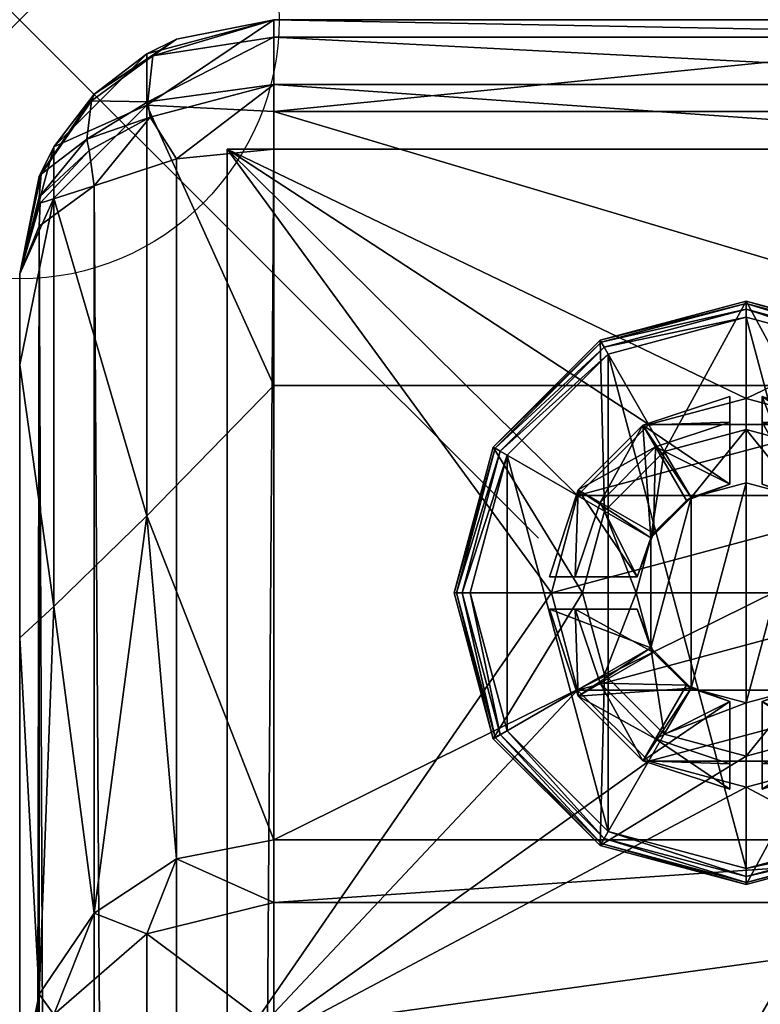
# Model space of a CAD drawing. Extents: x 0 to 60.2, y -27.4 to 0.
# Drawn here: x 0 to 1.4, y -1.9 to 0 of the extents above; entities that cross this region are included whole.
import ezdxf

# ---------------------------------------------------------------- set-up
doc = ezdxf.new("R2010")
doc.units = 0
doc.header["$LTSCALE"] = 2
doc.header["$MEASUREMENT"] = 0
doc.header["$PDMODE"] = 35
for name, color, linetype in [('AFUCH-3-ARFB', 5, 'Continuous'), ('AFUCH-3-GDRB', 6, 'Continuous'), ('AFUCH-3-LGWD', 15, 'Continuous'), ('AFUCH-P', 2, 'Continuous')]:
    doc.layers.add(name, color=color, linetype=linetype)

msp = doc.modelspace()

# ---------------------------------------------------------------- linework, layer by layer
at = {"layer": 'AFUCH-P'}
msp.add_point((0, 0), dxfattribs=at)

# ---------------------------------------------------------------- meshes
at = {"layer": 'AFUCH-3-ARFB'}
mesh = msp.add_polyface(dxfattribs=at)
corners = [(0.49, -1.5819, 20.5318), (0.3023, -1.6186, 20.5241), (0.49, -1.7029, 20.887), (0.245, -1.763, 20.8598), (0.0373, -0.3982, 4.242), (0.0394, -0.3539, 4.2446), (0.1435, -0.3203, 4.083), (0, -0.49, 4.4295), (0.0373, -0.3025, 4.3377), (0.0411, -0.2976, 4.3017), (0.0378, -0.3422, 4.2555), (0.1296, -0.2307, 4.1245), (0.1337, -0.2525, 4.1072), (2.26, 0, 4.1895), (2.26, -0.0335, 4.0645), (0.49, 0, 4.1895), (0.49, -0.0335, 4.0645), (2.26, -0.25, 3.9395), (0.49, -0.25, 3.9395), (0.49, -0.125, 3.973), (0.3025, -0.0373, 4.2078), (0.2566, -0.0697, 4.1492), (0.1435, -0.1435, 4.2598), (0.247, -0.1586, 4.0403), (0.3025, -0.2683, 3.9768), (0.2517, -0.188, 4.0206), (0.1381, -0.1566, 4.2077), (0.49, 0, 9.276), (0.1433, -1.7229, 20.5022), (0.245, -0.0656, 9.276), (0.0656, -0.245, 9.276), (0, -0.49, 9.276), (0.0656, -0.3439, 12.1075), (0.245, -0.165, 12.12), (0, -1.1921, 16.7699), (0.0656, -1.132, 17.7153), (0, -0.6659, 13.0394), (0, -2.0639, 20.4351), (0.0373, -1.8791, 20.4706), (0.245, -0.9566, 17.7526), (0.49, -0.7056, 16.8345), (0.49, -0.1768, 13.0717), (2.26, -0.7056, 16.8345)]
mesh.append_faces([[corners[k] for k in face] for face in [(0, 1, 2, 2), (2, 1, 3, 3), (4, 7, 5, 5), (10, 9, 11, 11), (10, 11, 12, 12), (10, 12, 5, 5), (10, 5, 7, 7), (20, 15, 21, 21), (20, 21, 22, 22), (19, 23, 16, 16), (18, 24, 19, 19), (19, 24, 25, 25), (19, 25, 23, 23), (15, 16, 21, 21), (12, 11, 25, 25), (12, 25, 6, 6), (22, 21, 26, 26), (22, 26, 9, 9), (22, 9, 8, 8), (21, 23, 26, 26), (16, 23, 21, 21), (6, 25, 24, 24), (9, 26, 11, 11), (25, 11, 23, 23), (23, 11, 26, 26), (1, 28, 3, 3), (15, 20, 27, 27), (27, 20, 29, 29), (8, 30, 22, 22), (7, 31, 8, 8), (30, 29, 22, 22), (22, 29, 20, 20), (34, 38, 35, 35), (1, 39, 28, 28), (1, 0, 39, 39), (0, 40, 39, 39), (39, 35, 28, 28), (41, 27, 33, 33), (27, 29, 33, 33), (28, 35, 38, 38), (36, 32, 31, 31)]])
mesh.append_faces([[corners[k] for k in face] for face in [(15, 14, 16, 16), (31, 30, 8, 8), (30, 31, 32, 32), (30, 33, 29, 29), (37, 38, 34, 34), (39, 32, 35, 35), (36, 35, 32, 32)]], dxfattribs={"vtx0": -1})
mesh.append_faces([[corners[k] for k in face] for face in [(4, 5, 6, 6), (10, 7, 9, 9), (13, 14, 15, 15), (15, 27, 13, 13), (34, 35, 36, 36), (39, 40, 33, 33), (40, 42, 41, 41)]], dxfattribs={"vtx1": -1})
mesh.append_faces([[corners[k] for k in face] for face in [(7, 8, 9, 9), (5, 12, 6, 6), (17, 18, 19, 19), (30, 32, 33, 33), (39, 33, 32, 32), (40, 41, 33, 33)]], dxfattribs={"vtx3": -1})
mesh = msp.add_polyface(dxfattribs=at)
corners = [(2.6065, -0.1435, 4.2598), (2.5269, -0.0896, 4.1598), (2.4475, -0.0373, 4.2078), (2.732, -0.3611, 4.343), (2.7337, -0.3909, 4.3128), (2.26, -0.0335, 4.0645), (2.4793, -0.1489, 4.0289), (2.26, -0.125, 3.973), (2.4706, -0.0593, 4.1391), (2.5362, -0.1746, 4.0588), (2.4475, -0.2683, 3.9768), (2.26, -0.25, 3.9395), (2.4747, -0.1796, 4.0091), (2.5314, -0.2023, 4.0395), (2.6065, -0.3203, 4.083), (2.26, 0, 4.1895), (2.7127, -0.3025, 4.3377), (2.75, -0.49, 4.4295), (2.7127, -0.3982, 4.242), (0.49, -0.125, 3.973), (0.49, -0.0335, 4.0645), (0.49, 0, 9.276), (2.26, 0, 9.276), (2.75, -0.49, 9.276), (2.6844, -0.245, 9.276), (2.505, -0.0656, 9.276), (0.49, -1.5819, 20.5318), (0.49, -1.7029, 20.887), (2.26, -1.5819, 20.5318), (2.26, -1.7029, 20.887), (0.49, -0.1768, 13.0717), (0.49, -0.7056, 16.8345), (2.26, -0.7056, 16.8345), (2.26, -0.1768, 13.0717), (2.505, -0.4624, 14.9501), (2.6844, -0.64, 14.9251), (2.4477, -1.6186, 20.5241), (2.6067, -1.7229, 20.5022), (2.7127, -1.8791, 20.4706), (2.75, -1.1921, 16.7699), (2.75, -0.6659, 13.0394), (2.505, -1.763, 20.8598)]
mesh.append_faces([[corners[k] for k in face] for face in [(0, 1, 2, 2), (1, 0, 3, 3), (1, 3, 4, 4), (5, 6, 7, 7), (6, 5, 8, 8), (6, 8, 9, 9), (10, 11, 12, 12), (10, 12, 13, 13), (10, 13, 14, 14), (6, 9, 13, 13), (6, 13, 12, 12), (6, 12, 7, 7), (5, 15, 8, 8), (1, 4, 9, 9), (1, 9, 8, 8), (1, 8, 2, 2), (0, 16, 3, 3), (17, 18, 4, 4), (16, 17, 3, 3), (11, 7, 12, 12), (17, 4, 3, 3), (13, 9, 4, 4), (13, 4, 14, 14), (15, 2, 8, 8), (18, 14, 4, 4), (17, 16, 23, 23), (2, 25, 0, 0), (15, 22, 2, 2), (22, 25, 2, 2), (25, 24, 0, 0), (0, 24, 16, 16), (22, 33, 25, 25), (25, 33, 34, 34), (28, 36, 32, 32), (36, 37, 32, 32), (38, 35, 37, 37), (38, 39, 35, 35), (40, 24, 35, 35), (40, 35, 39, 39), (37, 35, 34, 34), (37, 34, 32, 32), (32, 34, 33, 33), (36, 41, 37, 37), (28, 29, 36, 36), (36, 29, 41, 41)]])
mesh.append_faces([[corners[k] for k in face] for face in [(17, 9, 4, 4), (11, 19, 7, 7), (7, 20, 5, 5), (28, 27, 29, 29), (25, 35, 24, 24), (23, 24, 40, 40)]], dxfattribs={"vtx0": -1})
mesh.append_faces([[corners[k] for k in face] for face in [(4, 9, 17, 17), (19, 20, 7, 7), (26, 27, 28, 28), (21, 30, 22, 22), (31, 26, 32, 32), (33, 22, 30, 30)]], dxfattribs={"vtx1": -1})
mesh.append_faces([[corners[k] for k in face] for face in [(21, 22, 15, 15), (23, 16, 24, 24), (26, 28, 32, 32), (32, 33, 30, 30), (25, 34, 35, 35)]], dxfattribs={"vtx3": -1})
mesh = msp.add_polyface(dxfattribs=at)
corners = [(2.6844, -21.652, 23.7392), (2.75, -17.7132, 23.4767), (2.6844, -14.8321, 23.5444), (0, -17.7132, 23.4767), (0.0656, -18.2393, 23.7392), (0, -12.5471, 23.0569), (2.26, -0.25, 3.9395), (2.4475, -0.2683, 3.9768), (2.26, -25.8922, 3.9395), (2.6065, -25.8219, 4.083), (2.6065, -0.3203, 4.083), (2.7127, -25.744, 4.242), (2.7127, -0.3982, 4.242), (2.75, -25.6522, 4.4295), (2.75, -0.49, 4.4295), (2.4475, -25.8739, 3.9768), (0.49, -0.25, 3.9395), (0.49, -25.8922, 3.9395), (0, -0.49, 4.4295), (0.0373, -0.3982, 4.242), (0, -25.6522, 4.4295), (0.1435, -0.3203, 4.083), (0.1435, -25.8219, 4.083), (0.3025, -25.8739, 3.9768), (0.3025, -0.2683, 3.9768), (0.0373, -25.744, 4.242), (0, -22.8963, 23.4454), (0.245, -22.9173, 23.8692), (0.245, -18.2342, 23.9185), (0.0656, -4.7549, 21.8005), (0, -7.4371, 22.1891), (0.0656, -11.4416, 23.1554), (0.49, -7.3341, 22.6682), (0.245, -4.7093, 21.9739), (0.245, -11.4161, 23.3329), (0.49, -12.4862, 23.5431), (0.49, -22.9206, 23.9348), (0.49, -17.6948, 23.9664), (2.26, -12.4862, 23.5431), (2.26, -22.9206, 23.9348), (2.26, -17.6948, 23.9664), (2.26, -7.3341, 22.6682), (0, -25.6522, 8.2761), (0, -0.49, 9.276), (0, -25.4191, 13.2951), (0, -1.1921, 16.7699), (0, -0.6659, 13.0394), (2.505, -21.6572, 23.9185), (2.505, -14.8168, 23.7231), (2.75, -7.4371, 22.1891), (2.6844, -8.0789, 22.5734), (2.75, -12.5471, 23.0569), (2.505, -8.0433, 22.7492), (2.75, -0.6659, 13.0394), (2.75, -25.4191, 13.2951), (2.75, -0.49, 9.276), (2.75, -1.1921, 16.7699), (2.75, -24.7171, 18.2702), (2.75, -25.6522, 8.2761)]
mesh.append_faces([[corners[k] for k in face] for face in [(0, 1, 2, 2), (3, 4, 5, 5), (3, 26, 4, 4), (29, 30, 31, 31), (32, 33, 34, 34), (32, 34, 35, 35), (4, 31, 5, 5), (36, 37, 28, 28), (35, 34, 28, 28), (35, 28, 37, 37), (5, 31, 30, 30), (40, 47, 48, 48), (40, 48, 38, 38), (49, 50, 51, 51), (50, 2, 51, 51), (51, 2, 1, 1), (48, 52, 38, 38), (41, 38, 52, 52)]])
mesh.append_faces([[corners[k] for k in face] for face in [(4, 27, 28, 28), (37, 38, 35, 35), (35, 41, 32, 32)]], dxfattribs={"vtx0": -1})
mesh.append_faces([[corners[k] for k in face] for face in [(18, 42, 43, 43), (43, 44, 46, 46), (53, 54, 55, 55)]], dxfattribs={"vtx0": -1, "vtx1": -1})
mesh.append_faces([[corners[k] for k in face] for face in [(30, 45, 44, 44), (54, 56, 49, 49)]], dxfattribs={"vtx0": -1, "vtx1": -1, "vtx3": -1})
mesh.append_faces([[corners[k] for k in face] for face in [(9, 15, 7, 7), (54, 49, 51, 51)]], dxfattribs={"vtx0": -1, "vtx3": -1})
mesh.append_faces([[corners[k] for k in face] for face in [(6, 7, 8, 8), (9, 10, 11, 11), (13, 11, 14, 14), (15, 8, 7, 7), (16, 6, 17, 17), (18, 19, 20, 20), (21, 22, 19, 19), (22, 21, 23, 23), (17, 23, 16, 16), (25, 20, 19, 19), (4, 28, 31, 31), (40, 38, 37, 37), (38, 41, 35, 35), (20, 42, 18, 18), (50, 52, 2, 2), (48, 2, 52, 52), (13, 14, 58, 58)]], dxfattribs={"vtx1": -1})
mesh.append_faces([[corners[k] for k in face] for face in [(5, 30, 44, 44), (45, 46, 44, 44), (42, 44, 43, 43), (53, 56, 54, 54), (51, 1, 57, 57), (54, 58, 55, 55), (14, 55, 58, 58)]], dxfattribs={"vtx1": -1, "vtx3": -1})
mesh.append_faces([[corners[k] for k in face] for face in [(10, 12, 11, 11), (11, 12, 14, 14), (6, 8, 17, 17), (21, 24, 23, 23), (22, 25, 19, 19), (29, 31, 34, 34), (28, 34, 31, 31), (39, 40, 37, 37), (0, 2, 48, 48)]], dxfattribs={"vtx3": -1})
mesh = msp.add_polyface(dxfattribs=at)
corners = [(0.49, -1.7029, 20.887), (0.245, -1.763, 20.8598), (0.49, -1.9462, 21.1725), (2.6065, -0.3203, 4.083), (2.6065, -25.8219, 4.083), (2.4475, -0.2683, 3.9768), (0.3025, -25.8739, 3.9768), (0.3025, -0.2683, 3.9768), (0.49, -0.25, 3.9395), (0, -2.422, 20.88), (0.0656, -4.7549, 21.8005), (0.0656, -2.3498, 21.1142), (0, -7.4371, 22.1891), (0.49, -7.3341, 22.6682), (0.49, -2.2777, 21.3483), (0.245, -4.7093, 21.9739), (0.245, -2.297, 21.2856), (0.245, -11.4161, 23.3329), (0.245, -2.105, 21.2018), (0.0656, -2.1947, 21.0465), (0, -2.2455, 20.7843), (0.0373, -1.8791, 20.4706), (0.0656, -1.9183, 20.7702), (0.1433, -1.7229, 20.5022), (0, -2.0639, 20.4351), (0, -2.1197, 20.628), (2.26, -2.2777, 21.3483), (2.26, -7.3341, 22.6682), (2.26, -1.9462, 21.1725), (2.26, -1.7029, 20.887), (0, -1.1921, 16.7699), (2.75, -2.0639, 20.4351), (2.75, -1.1921, 16.7699), (2.7127, -1.8791, 20.4706), (2.75, -2.1197, 20.628), (2.6844, -1.9183, 20.7702), (2.75, -2.2455, 20.7843), (2.6844, -2.3498, 21.1142), (2.75, -2.422, 20.88), (2.6844, -2.1947, 21.0465), (2.505, -2.105, 21.2018), (2.505, -2.297, 21.2856), (2.505, -1.763, 20.8598), (2.6067, -1.7229, 20.5022), (2.75, -7.4371, 22.1891), (2.6844, -8.0789, 22.5734), (2.505, -8.0433, 22.7492)]
mesh.append_faces([[corners[k] for k in face] for face in [(0, 1, 2, 2), (9, 10, 11, 11), (9, 12, 10, 10), (13, 14, 15, 15), (14, 16, 15, 15), (16, 14, 18, 18), (9, 19, 20, 20), (9, 11, 19, 19), (21, 22, 23, 23), (21, 25, 22, 22), (19, 22, 20, 20), (2, 1, 18, 18), (2, 18, 14, 14), (25, 20, 22, 22), (22, 1, 23, 23), (34, 35, 36, 36), (34, 33, 35, 35), (37, 38, 39, 39), (26, 40, 28, 28), (26, 41, 40, 40), (40, 42, 28, 28), (36, 35, 39, 39), (36, 39, 38, 38), (33, 43, 35, 35), (43, 42, 35, 35), (29, 28, 42, 42), (38, 37, 44, 44), (44, 37, 45, 45), (26, 27, 41, 41), (41, 27, 46, 46)]])
mesh.append_faces([[corners[k] for k in face] for face in [(10, 17, 15, 15), (16, 19, 11, 11), (22, 18, 1, 1), (26, 13, 27, 27), (14, 28, 2, 2), (2, 29, 0, 0), (31, 33, 34, 34), (37, 40, 41, 41), (42, 39, 35, 35), (41, 45, 37, 37)]], dxfattribs={"vtx0": -1})
mesh.append_faces([[corners[k] for k in face] for face in [(9, 24, 12, 12), (34, 38, 31, 31), (31, 44, 32, 32)]], dxfattribs={"vtx0": -1, "vtx1": -1})
mesh.append_faces([[corners[k] for k in face] for face in [(3, 4, 5, 5), (10, 15, 11, 11), (16, 11, 15, 15), (19, 18, 22, 22), (14, 13, 26, 26), (28, 29, 2, 2), (20, 25, 9, 9), (40, 39, 42, 42)]], dxfattribs={"vtx1": -1})
mesh.append_faces([[corners[k] for k in face] for face in [(25, 24, 9, 9), (24, 30, 12, 12), (38, 44, 31, 31)]], dxfattribs={"vtx1": -1, "vtx3": -1})
mesh.append_faces([[corners[k] for k in face] for face in [(6, 7, 8, 8), (16, 18, 19, 19), (24, 25, 21, 21), (14, 26, 28, 28), (31, 32, 33, 33), (37, 39, 40, 40), (41, 46, 45, 45), (34, 36, 38, 38)]], dxfattribs={"vtx3": -1})
at = {"layer": 'AFUCH-3-GDRB'}
mesh = msp.add_polyface(dxfattribs=at)
corners = [(1.4, -0.5739, 0), (1.1265, -0.6317, 0.0042), (1.1343, -0.6451, 0), (0.9263, -0.8319, 0.0042), (0.9165, -0.8262, 0.0155), (1.1208, -0.6219, 0.0155), (1.4, -0.5584, 0.0042), (0.9129, -0.8242, 0.031), (1.1188, -0.6183, 0.031), (1.4, -0.5471, 0.0155), (0.9397, -0.8397, 0), (0.9129, -0.8242, 0.19), (1.1188, -0.6183, 0.19), (1.4, -0.5429, 0.031), (1.1272, -0.9479, 0.283), (1.2425, -0.8326, 0.19), (1.2425, -0.8326, 0.283), (1.1272, -0.9479, 0.19), (1.4, -0.5429, 0.19), (1.201, -0.7817, 0.6332), (1.2256, -0.8241, 0.6332), (1.0762, -0.9065, 0.6332), (1.3688, -0.7759, 0.6332), (1.0762, -0.9065, 0.5242), (1.1187, -0.931, 0.6332), (1.201, -0.7817, 0.5242), (1.1187, -0.931, 0.7655), (1.2256, -0.8241, 0.7655), (1.2256, -0.8241, 0.5242), (1.3688, -0.7759, 0.5242), (1.0762, -0.9065, 0.4153), (1.1187, -0.931, 0.5242), (1.201, -0.7817, 0.4153), (1.2256, -0.8241, 0.4153), (1.3688, -0.7759, 0.4153), (1.294, -0.9218, 0.283), (1.2164, -0.9994, 0.283), (1.201, -0.7817, 0.283), (1.0762, -0.9065, 0.283), (1.1187, -0.931, 0.4153)]
mesh.append_faces([[corners[k] for k in face] for face in [(0, 1, 2, 2), (3, 2, 1, 1), (6, 5, 1, 1), (7, 5, 8, 8), (9, 8, 5, 5), (2, 3, 10, 10), (5, 7, 4, 4), (11, 8, 12, 12), (13, 12, 8, 8), (14, 15, 16, 16)]], dxfattribs={"vtx0": -1})
mesh.append_faces([[corners[k] for k in face] for face in [(18, 15, 12, 12), (17, 12, 15, 15), (12, 17, 11, 11), (19, 20, 21, 21), (25, 28, 23, 23), (32, 33, 30, 30)]], dxfattribs={"vtx0": -1, "vtx1": -1})
mesh.append_faces([[corners[k] for k in face] for face in [(5, 4, 1, 1), (23, 24, 25, 25), (21, 26, 19, 19), (30, 31, 32, 32), (38, 39, 37, 37)]], dxfattribs={"vtx1": -1})
mesh.append_faces([[corners[k] for k in face] for face in [(22, 20, 19, 19), (29, 28, 25, 25), (34, 33, 32, 32), (35, 36, 37, 37)]], dxfattribs={"vtx1": -1, "vtx3": -1})
mesh.append_faces([[corners[k] for k in face] for face in [(4, 3, 1, 1), (11, 7, 8, 8), (14, 17, 15, 15), (24, 20, 25, 25), (26, 27, 19, 19), (31, 28, 32, 32), (39, 33, 37, 37)]], dxfattribs={"vtx3": -1})
mesh = msp.add_polyface(dxfattribs=at)
corners = [(1.4, -0.5739, 0), (1.4, -0.5584, 0.0042), (1.1265, -0.6317, 0.0042), (1.4, -0.5471, 0.0155), (1.1208, -0.6219, 0.0155), (1.4, -0.5429, 0.031), (1.1188, -0.6183, 0.031), (1.1188, -0.6183, 0.19), (1.4, -0.5429, 0.19), (1.4, -1.6369, 0), (1.1343, -0.6451, 0), (1.4, -0.7904, 0.19), (1.2425, -0.8326, 0.283), (1.2425, -0.8326, 0.19), (1.4, -0.7904, 0.283), (1.294, -0.9218, 0.283), (1.4, -0.8934, 0.283), (1.3688, -0.7267, 0.6332), (1.3688, -0.7759, 0.6332), (1.201, -0.7817, 0.6332), (1.3688, -0.7267, 0.5242), (1.201, -0.7817, 0.5242), (1.2256, -0.8241, 0.6332), (1.3688, -0.7759, 0.7655), (1.2256, -0.8241, 0.7655), (1.3688, -0.7759, 0.5242), (1.3688, -0.8957, 0.7655), (1.2851, -0.9273, 0.7655), (1.3688, -0.7267, 0.4153), (1.201, -0.7817, 0.4153), (1.2256, -0.8241, 0.5242), (1.3688, -0.7759, 0.4153), (1.3688, -0.7267, 0.283), (1.3688, -0.8957, 0.283), (1.201, -0.7817, 0.283), (1.2256, -0.8241, 0.4153)]
mesh.append_faces([[corners[k] for k in face] for face in [(20, 21, 18, 18), (21, 22, 18, 18), (17, 19, 23, 23), (19, 24, 23, 23), (28, 29, 25, 25), (29, 30, 25, 25), (32, 34, 31, 31), (34, 35, 31, 31)]])
mesh.append_faces([[corners[k] for k in face] for face in [(7, 5, 8, 8), (11, 12, 13, 13), (12, 11, 14, 14)]], dxfattribs={"vtx0": -1})
mesh.append_faces([[corners[k] for k in face] for face in [(14, 15, 12, 12)]], dxfattribs={"vtx0": -1, "vtx1": -1})
mesh.append_faces([[corners[k] for k in face] for face in [(18, 26, 25, 25), (31, 25, 33, 33)]], dxfattribs={"vtx0": -1, "vtx1": -1, "vtx3": -1})
mesh.append_faces([[corners[k] for k in face] for face in [(9, 0, 10, 10), (14, 16, 15, 15), (8, 11, 13, 13), (24, 27, 26, 26)]], dxfattribs={"vtx0": -1, "vtx3": -1})
mesh.append_faces([[corners[k] for k in face] for face in [(17, 18, 19, 19), (20, 25, 21, 21), (23, 24, 26, 26), (28, 31, 29, 29), (32, 33, 34, 34), (32, 31, 33, 33), (28, 25, 31, 31), (20, 18, 25, 25), (17, 23, 18, 18)]], dxfattribs={"vtx1": -1})
mesh.append_faces([[corners[k] for k in face] for face in [(33, 15, 34, 34), (23, 26, 18, 18), (26, 33, 25, 25)]], dxfattribs={"vtx1": -1, "vtx3": -1})
mesh.append_faces([[corners[k] for k in face] for face in [(0, 1, 2, 2), (1, 3, 4, 4), (3, 5, 6, 6)]], dxfattribs={"vtx3": -1})
mesh = msp.add_polyface(dxfattribs=at)
corners = [(1.4313, -0.7267, 0.283), (1.4313, -0.8957, 0.283), (1.4313, -0.7759, 0.4153), (1.4313, -0.7759, 0.5242), (1.4313, -0.7267, 0.4153), (1.4313, -0.7759, 0.7655), (1.4313, -0.7759, 0.6332), (1.4313, -0.8957, 0.7655), (1.4313, -0.7267, 0.6332), (1.4313, -0.7267, 0.5242), (1.5149, -0.9273, 0.7655), (1.5744, -0.8241, 0.7655), (1.6097, -1.0742, 0.7655), (1.6813, -0.931, 0.7655), (1.5781, -0.9905, 0.7655), (1.599, -0.7817, 0.6332), (1.599, -0.7817, 0.5242), (1.5744, -0.8241, 0.6332), (1.599, -0.7817, 0.283), (1.5744, -0.8241, 0.4153), (1.5744, -0.8241, 0.5242), (1.599, -0.7817, 0.4153), (1.6097, -1.0742, 0.283), (1.4, -0.5584, 0.0042), (1.6658, -0.6451, 0), (1.6735, -0.6317, 0.0042), (1.4, -0.5471, 0.0155), (1.6792, -0.6219, 0.0155), (1.4, -0.5429, 0.031), (1.6813, -0.6183, 0.031), (1.4, -0.5739, 0), (1.4, -0.5429, 0.19), (1.6813, -0.6183, 0.19), (1.6658, -1.5657, 0), (1.4, -0.7904, 0.283), (1.5575, -0.8326, 0.19), (1.5575, -0.8326, 0.283), (1.6728, -0.9479, 0.19), (1.4, -0.7904, 0.19), (1.5836, -0.9994, 0.283), (1.506, -0.9218, 0.19), (1.506, -0.9218, 0.283), (1.4, -0.8934, 0.19), (1.5836, -0.9994, 0.19), (1.612, -1.1054, 0.283), (1.612, -1.1054, 0.19), (1.4, -0.8934, 0.283), (1.4, -1.3174, 0.19), (1.506, -1.289, 0.19), (1.6728, -0.9479, 0.283), (1.7238, -0.9065, 0.283)]
mesh.append_faces([[corners[k] for k in face] for face in [(8, 5, 15, 15), (5, 11, 15, 15), (9, 6, 16, 16), (6, 17, 16, 16), (0, 2, 18, 18), (2, 19, 18, 18), (4, 3, 21, 21), (3, 20, 21, 21), (12, 14, 22, 22), (10, 7, 41, 41), (7, 1, 41, 41), (39, 22, 14, 14)]])
mesh.append_faces([[corners[k] for k in face] for face in [(2, 3, 4, 4), (23, 24, 25, 25), (28, 27, 29, 29), (24, 23, 30, 30), (27, 28, 26, 26), (31, 29, 32, 32), (34, 35, 36, 36), (37, 36, 35, 35), (39, 40, 41, 41), (42, 41, 40, 40), (43, 44, 45, 45), (44, 43, 39, 39), (41, 42, 46, 46)]], dxfattribs={"vtx0": -1})
mesh.append_faces([[corners[k] for k in face] for face in [(5, 6, 7, 7), (5, 10, 11, 11), (12, 13, 14, 14), (30, 33, 24, 24), (40, 47, 42, 42), (49, 39, 36, 36), (41, 36, 39, 39), (36, 41, 34, 34), (32, 35, 31, 31), (50, 39, 18, 18), (41, 18, 39, 39)]], dxfattribs={"vtx0": -1, "vtx1": -1})
mesh.append_faces([[corners[k] for k in face] for face in [(2, 1, 3, 3), (7, 6, 3, 3)]], dxfattribs={"vtx0": -1, "vtx1": -1, "vtx3": -1})
mesh.append_faces([[corners[k] for k in face] for face in [(48, 40, 43, 43), (49, 44, 39, 39), (34, 41, 46, 46), (32, 37, 35, 35)]], dxfattribs={"vtx0": -1, "vtx3": -1})
mesh.append_faces([[corners[k] for k in face] for face in [(0, 1, 2, 2), (9, 3, 6, 6), (6, 8, 17, 17), (3, 9, 20, 20), (2, 4, 19, 19), (27, 26, 25, 25), (10, 41, 14, 14), (1, 0, 41, 41)]], dxfattribs={"vtx1": -1})
mesh.append_faces([[corners[k] for k in face] for face in [(1, 7, 3, 3), (10, 14, 11, 11), (8, 15, 17, 17), (9, 16, 20, 20), (4, 21, 19, 19), (35, 38, 31, 31), (0, 18, 41, 41)]], dxfattribs={"vtx1": -1, "vtx3": -1})
mesh.append_faces([[corners[k] for k in face] for face in [(5, 8, 6, 6), (5, 7, 10, 10), (26, 23, 25, 25), (31, 28, 29, 29), (34, 38, 35, 35), (39, 43, 40, 40), (41, 39, 14, 14)]], dxfattribs={"vtx3": -1})
mesh = msp.add_polyface(dxfattribs=at)
corners = [(1.4, -1.6369, 0), (1.6735, -1.5791, 0.0042), (1.6658, -1.5657, 0), (1.8737, -1.3789, 0.0042), (1.8835, -1.3846, 0.0155), (1.6792, -1.589, 0.0155), (1.4, -1.6524, 0.0042), (1.8871, -1.3867, 0.031), (1.6813, -1.5925, 0.031), (1.4, -1.6638, 0.0155), (1.4, -1.6679, 0.031), (1.8603, -1.3712, 0), (1.8871, -1.3867, 0.19), (1.6813, -1.5925, 0.19), (1.4, -1.6679, 0.19), (1.4, -0.5739, 0), (1.6728, -1.2629, 0.283), (1.5575, -1.3782, 0.19), (1.5575, -1.3782, 0.283), (1.4, -1.4204, 0.19), (1.4, -1.4204, 0.283), (1.506, -1.289, 0.283), (1.4, -1.3174, 0.283), (1.6728, -1.2629, 0.19), (1.4313, -1.4841, 0.6332), (1.5744, -1.3867, 0.6332), (1.599, -1.4292, 0.6332), (1.4313, -1.4349, 0.6332), (1.6813, -1.2798, 0.6332), (1.7238, -1.3044, 0.5242), (1.599, -1.4292, 0.5242), (1.4313, -1.4841, 0.5242), (1.7238, -1.3044, 0.6332), (1.6813, -1.2798, 0.7655), (1.5744, -1.3867, 0.7655), (1.4313, -1.4349, 0.7655), (1.5744, -1.3867, 0.5242), (1.4313, -1.4349, 0.5242), (1.6813, -1.2798, 0.5242), (1.4313, -1.3151, 0.7655), (1.7238, -1.3044, 0.4153), (1.599, -1.4292, 0.4153), (1.4313, -1.4841, 0.4153), (1.5744, -1.3867, 0.4153), (1.4313, -1.4349, 0.4153), (1.6813, -1.2798, 0.4153), (1.4313, -1.4841, 0.283), (1.4313, -1.3151, 0.283), (1.599, -1.4292, 0.283), (1.5836, -1.2114, 0.283), (1.7238, -1.3044, 0.283)]
mesh.append_faces([[corners[k] for k in face] for face in [(31, 30, 27, 27), (30, 25, 27, 27), (24, 26, 35, 35), (26, 34, 35, 35), (42, 41, 37, 37), (41, 36, 37, 37), (46, 48, 44, 44), (48, 43, 44, 44)]])
mesh.append_faces([[corners[k] for k in face] for face in [(0, 1, 2, 2), (3, 2, 1, 1), (6, 5, 1, 1), (7, 5, 8, 8), (9, 8, 5, 5), (2, 3, 11, 11), (5, 7, 4, 4), (12, 8, 13, 13), (10, 13, 8, 8), (13, 10, 14, 14), (16, 17, 18, 18), (19, 18, 17, 17), (18, 19, 20, 20)]], dxfattribs={"vtx0": -1})
mesh.append_faces([[corners[k] for k in face] for face in [(2, 15, 0, 0), (21, 20, 22, 22), (20, 21, 18, 18), (14, 17, 13, 13), (23, 13, 17, 17), (13, 23, 12, 12), (24, 25, 26, 26), (31, 36, 30, 30), (42, 43, 41, 41), (41, 45, 40, 40)]], dxfattribs={"vtx0": -1, "vtx1": -1})
mesh.append_faces([[corners[k] for k in face] for face in [(27, 39, 37, 37), (44, 37, 47, 47)]], dxfattribs={"vtx0": -1, "vtx1": -1, "vtx3": -1})
mesh.append_faces([[corners[k] for k in face] for face in [(14, 19, 17, 17)]], dxfattribs={"vtx0": -1, "vtx3": -1})
mesh.append_faces([[corners[k] for k in face] for face in [(5, 4, 1, 1), (29, 28, 30, 30), (32, 33, 26, 26), (35, 34, 39, 39), (40, 38, 41, 41), (46, 47, 48, 48), (50, 45, 48, 48), (46, 44, 47, 47), (42, 37, 44, 44), (31, 27, 37, 37), (24, 35, 27, 27)]], dxfattribs={"vtx1": -1})
mesh.append_faces([[corners[k] for k in face] for face in [(25, 28, 26, 26), (36, 38, 30, 30), (43, 45, 41, 41), (47, 21, 48, 48), (21, 49, 48, 48), (35, 39, 27, 27), (39, 47, 37, 37)]], dxfattribs={"vtx1": -1, "vtx3": -1})
mesh.append_faces([[corners[k] for k in face] for face in [(4, 3, 1, 1), (0, 6, 1, 1), (6, 9, 5, 5), (9, 10, 8, 8), (12, 7, 8, 8), (24, 27, 25, 25), (28, 25, 30, 30), (33, 34, 26, 26), (31, 37, 36, 36), (38, 36, 41, 41), (42, 44, 43, 43), (45, 43, 48, 48)]], dxfattribs={"vtx3": -1})
mesh = msp.add_polyface(dxfattribs=at)
corners = [(0.9397, -0.8397, 0), (0.853, -1.1054, 0.0042), (0.8685, -1.1054, 0), (0.9263, -0.8319, 0.0042), (0.8417, -1.1054, 0.0155), (0.9165, -0.8262, 0.0155), (0.8375, -1.1054, 0.031), (0.9129, -0.8242, 0.031), (0.8375, -1.1054, 0.19), (0.9129, -0.8242, 0.19), (1.1343, -1.5657, 0), (1.1343, -0.6451, 0), (1.1272, -0.9479, 0.19), (1.085, -1.1054, 0.283), (1.085, -1.1054, 0.19), (1.1272, -0.9479, 0.283), (1.2164, -0.9994, 0.283), (1.188, -1.1054, 0.19), (1.188, -1.1054, 0.283), (1.4, -0.8934, 0.283), (1.294, -0.9218, 0.19), (1.294, -0.9218, 0.283), (1.2164, -0.9994, 0.19), (1.4, -0.8934, 0.19), (1.294, -1.289, 0.19), (1.2164, -1.2114, 0.19), (1.2425, -0.8326, 0.283), (1.0213, -1.0742, 0.6332), (1.0762, -0.9065, 0.6332), (1.0705, -1.0742, 0.6332), (1.2256, -0.8241, 0.6332), (1.1187, -0.931, 0.6332), (1.0213, -1.0742, 0.5242), (1.0762, -0.9065, 0.5242), (1.0705, -1.0742, 0.7655), (1.1187, -0.931, 0.7655), (1.0705, -1.0742, 0.5242), (1.2256, -0.8241, 0.5242), (1.1187, -0.931, 0.5242), (1.1903, -1.0742, 0.7655), (1.2219, -0.9905, 0.7655), (1.2256, -0.8241, 0.7655), (1.2851, -0.9273, 0.7655), (1.0213, -1.0742, 0.4153), (1.0762, -0.9065, 0.4153), (1.1903, -1.0742, 0.283), (1.3688, -0.8957, 0.283), (1.3688, -0.8957, 0.7655), (1.0705, -1.0742, 0.4153), (1.2256, -0.8241, 0.4153), (1.1187, -0.931, 0.4153), (1.0213, -1.0742, 0.283), (1.0762, -0.9065, 0.283), (1.201, -0.7817, 0.283)]
mesh.append_faces([[corners[k] for k in face] for face in [(32, 29, 33, 33), (29, 31, 33, 33), (27, 34, 28, 28), (34, 35, 28, 28), (43, 36, 44, 44), (36, 38, 44, 44), (45, 16, 39, 39), (21, 46, 42, 42), (46, 47, 42, 42), (40, 39, 16, 16), (51, 48, 52, 52), (48, 50, 52, 52)]])
mesh.append_faces([[corners[k] for k in face] for face in [(0, 1, 2, 2), (3, 4, 1, 1), (5, 6, 4, 4), (7, 8, 6, 6), (8, 7, 9, 9), (12, 13, 14, 14), (13, 12, 15, 15), (16, 17, 18, 18), (19, 20, 21, 21), (22, 21, 20, 20), (21, 22, 16, 16), (22, 25, 17, 17), (48, 36, 43, 43)]], dxfattribs={"vtx0": -1})
mesh.append_faces([[corners[k] for k in face] for face in [(0, 10, 11, 11), (23, 24, 20, 20), (20, 25, 22, 22), (16, 26, 21, 21), (15, 18, 13, 13), (26, 16, 15, 15), (9, 14, 8, 8), (35, 40, 41, 41), (45, 52, 16, 16), (53, 16, 52, 52), (34, 29, 39, 39)]], dxfattribs={"vtx0": -1, "vtx1": -1})
mesh.append_faces([[corners[k] for k in face] for face in [(48, 45, 36, 36), (39, 29, 36, 36)]], dxfattribs={"vtx0": -1, "vtx1": -1, "vtx3": -1})
mesh.append_faces([[corners[k] for k in face] for face in [(15, 16, 18, 18), (9, 12, 14, 14)]], dxfattribs={"vtx0": -1, "vtx3": -1})
mesh.append_faces([[corners[k] for k in face] for face in [(27, 28, 29, 29), (32, 33, 36, 36), (34, 39, 35, 35), (21, 42, 16, 16), (43, 44, 48, 48), (51, 52, 45, 45), (51, 45, 48, 48), (32, 36, 29, 29)]], dxfattribs={"vtx1": -1})
mesh.append_faces([[corners[k] for k in face] for face in [(30, 31, 28, 28), (31, 29, 28, 28), (37, 38, 33, 33), (38, 36, 33, 33), (39, 40, 35, 35), (40, 42, 41, 41), (49, 50, 44, 44), (50, 48, 44, 44), (45, 39, 36, 36)]], dxfattribs={"vtx1": -1, "vtx3": -1})
mesh.append_faces([[corners[k] for k in face] for face in [(0, 3, 1, 1), (3, 5, 4, 4), (5, 7, 6, 6), (16, 22, 17, 17), (19, 23, 20, 20), (42, 40, 16, 16), (34, 27, 29, 29)]], dxfattribs={"vtx3": -1})
mesh = msp.add_polyface(dxfattribs=at)
corners = [(1.3688, -1.4841, 0.283), (1.3688, -1.3151, 0.283), (1.3688, -1.4349, 0.4153), (1.3688, -1.4349, 0.5242), (1.3688, -1.4841, 0.4153), (1.3688, -1.4349, 0.7655), (1.3688, -1.4349, 0.6332), (1.3688, -1.3151, 0.7655), (1.3688, -1.4841, 0.6332), (1.3688, -1.4841, 0.5242), (1.201, -1.4292, 0.283), (1.2256, -1.3867, 0.4153), (1.0762, -1.3044, 0.283), (1.1187, -1.2798, 0.4153), (0.9397, -1.3712, 0), (1.1265, -1.5791, 0.0042), (1.1343, -1.5657, 0), (1.4, -1.6524, 0.0042), (1.4, -1.6638, 0.0155), (1.1208, -1.589, 0.0155), (0.9263, -1.3789, 0.0042), (1.4, -1.6679, 0.031), (1.1188, -1.5925, 0.031), (0.9165, -1.3846, 0.0155), (1.4, -1.6369, 0), (0.9129, -1.3867, 0.031), (1.4, -1.6679, 0.19), (1.1188, -1.5925, 0.19), (0.9129, -1.3867, 0.19), (1.1343, -0.6451, 0), (1.4, -1.4204, 0.283), (1.2425, -1.3782, 0.19), (1.2425, -1.3782, 0.283), (1.1272, -1.2629, 0.19), (1.4, -1.4204, 0.19), (1.4, -1.3174, 0.283), (1.294, -1.289, 0.283), (1.201, -1.4292, 0.4153), (1.0762, -1.3044, 0.4153), (1.2256, -1.3867, 0.5242), (1.2256, -1.3867, 0.7655), (1.2851, -1.2836, 0.7655), (1.201, -1.4292, 0.5242), (1.1187, -1.2798, 0.5242), (1.0762, -1.3044, 0.5242), (1.201, -1.4292, 0.6332), (1.0762, -1.3044, 0.6332), (1.2256, -1.3867, 0.6332), (1.1187, -1.2798, 0.6332)]
mesh.append_faces([[corners[k] for k in face] for face in [(0, 2, 10, 10), (2, 11, 10, 10), (4, 3, 37, 37), (3, 39, 37, 37), (8, 5, 45, 45), (5, 40, 45, 45), (9, 6, 42, 42), (6, 47, 42, 42)]])
mesh.append_faces([[corners[k] for k in face] for face in [(2, 3, 4, 4), (14, 15, 16, 16), (17, 16, 15, 15), (20, 19, 15, 15), (21, 19, 22, 22), (23, 22, 19, 19), (16, 17, 24, 24), (19, 21, 18, 18), (26, 22, 27, 27), (25, 27, 22, 22), (27, 25, 28, 28), (30, 31, 32, 32), (33, 32, 31, 31)]], dxfattribs={"vtx0": -1})
mesh.append_faces([[corners[k] for k in face] for face in [(5, 6, 7, 7), (24, 29, 16, 16), (32, 35, 30, 30), (27, 34, 26, 26), (28, 33, 27, 27), (1, 10, 36, 36), (12, 36, 10, 10), (11, 37, 13, 13), (38, 13, 37, 37), (39, 42, 43, 43), (44, 43, 42, 42), (47, 45, 48, 48), (46, 48, 45, 45)]], dxfattribs={"vtx0": -1, "vtx1": -1})
mesh.append_faces([[corners[k] for k in face] for face in [(2, 1, 3, 3), (7, 6, 3, 3)]], dxfattribs={"vtx0": -1, "vtx1": -1, "vtx3": -1})
mesh.append_faces([[corners[k] for k in face] for face in [(32, 36, 35, 35), (27, 31, 34, 34), (27, 33, 31, 31)]], dxfattribs={"vtx0": -1, "vtx3": -1})
mesh.append_faces([[corners[k] for k in face] for face in [(0, 1, 2, 2), (9, 3, 6, 6), (10, 11, 12, 12), (0, 10, 1, 1), (19, 18, 15, 15), (2, 4, 11, 11), (37, 39, 38, 38), (5, 7, 40, 40), (3, 9, 39, 39), (45, 40, 46, 46), (42, 47, 44, 44), (6, 8, 47, 47)]], dxfattribs={"vtx1": -1})
mesh.append_faces([[corners[k] for k in face] for face in [(1, 7, 3, 3), (4, 37, 11, 11), (7, 41, 40, 40), (9, 42, 39, 39), (8, 45, 47, 47)]], dxfattribs={"vtx1": -1, "vtx3": -1})
mesh.append_faces([[corners[k] for k in face] for face in [(5, 8, 6, 6), (11, 13, 12, 12), (18, 17, 15, 15), (14, 20, 15, 15), (20, 23, 19, 19), (23, 25, 22, 22), (26, 21, 22, 22), (30, 34, 31, 31)]], dxfattribs={"vtx3": -1})
mesh = msp.add_polyface(dxfattribs=at)
corners = [(1.0213, -1.1367, 0.4153), (1.0705, -1.1367, 0.5242), (1.0705, -1.1367, 0.4153), (1.0213, -1.1367, 0.5242), (1.0705, -1.1367, 0.6332), (1.0213, -1.1367, 0.6332), (1.0705, -1.1367, 0.7655), (1.1903, -1.1367, 0.7655), (1.0213, -1.1367, 0.283), (1.0762, -1.3044, 0.283), (1.1187, -1.2798, 0.4153), (0.9263, -1.3789, 0.0042), (0.8685, -1.1054, 0), (0.853, -1.1054, 0.0042), (0.9165, -1.3846, 0.0155), (0.8417, -1.1054, 0.0155), (0.9129, -1.3867, 0.031), (0.8375, -1.1054, 0.031), (0.9397, -1.3712, 0), (0.9129, -1.3867, 0.19), (0.8375, -1.1054, 0.19), (0.9397, -0.8397, 0), (1.1343, -1.5657, 0), (1.1272, -1.2629, 0.283), (1.085, -1.1054, 0.19), (1.085, -1.1054, 0.283), (1.1272, -1.2629, 0.19), (1.2164, -1.2114, 0.283), (1.0762, -1.3044, 0.4153), (1.1187, -1.2798, 0.5242), (1.0762, -1.3044, 0.5242), (1.0762, -1.3044, 0.6332), (1.1187, -1.2798, 0.7655), (1.1187, -1.2798, 0.6332)]
mesh.append_faces([[corners[k] for k in face] for face in [(8, 9, 2, 2), (9, 10, 2, 2), (0, 28, 1, 1), (28, 29, 1, 1), (5, 31, 6, 6), (31, 32, 6, 6), (3, 30, 4, 4), (30, 33, 4, 4)]])
mesh.append_faces([[corners[k] for k in face] for face in [(11, 12, 13, 13), (16, 15, 17, 17), (12, 11, 18, 18), (15, 16, 14, 14), (19, 17, 20, 20), (18, 21, 12, 12), (23, 24, 25, 25)]], dxfattribs={"vtx0": -1})
mesh.append_faces([[corners[k] for k in face] for face in [(22, 21, 18, 18), (26, 19, 24, 24), (8, 27, 9, 9)]], dxfattribs={"vtx0": -1, "vtx1": -1})
mesh.append_faces([[corners[k] for k in face] for face in [(24, 19, 20, 20)]], dxfattribs={"vtx0": -1, "vtx3": -1})
mesh.append_faces([[corners[k] for k in face] for face in [(0, 1, 2, 2), (3, 4, 1, 1), (5, 6, 4, 4), (15, 14, 13, 13), (0, 2, 28, 28), (3, 1, 30, 30), (5, 4, 31, 31)]], dxfattribs={"vtx1": -1})
mesh.append_faces([[corners[k] for k in face] for face in [(6, 7, 4, 4), (2, 10, 28, 28), (1, 29, 30, 30), (4, 33, 31, 31)]], dxfattribs={"vtx1": -1, "vtx3": -1})
mesh.append_faces([[corners[k] for k in face] for face in [(14, 11, 13, 13), (19, 16, 17, 17)]], dxfattribs={"vtx3": -1})
mesh = msp.add_polyface(dxfattribs=at)
corners = [(1.0213, -1.1367, 0.283), (1.0705, -1.1367, 0.4153), (1.1903, -1.1367, 0.283), (1.0705, -1.1367, 0.6332), (1.1903, -1.1367, 0.7655), (1.0705, -1.1367, 0.5242), (1.1272, -1.2629, 0.283), (1.1272, -1.2629, 0.19), (1.085, -1.1054, 0.19), (1.2425, -1.3782, 0.283), (1.2164, -1.2114, 0.283), (1.294, -1.289, 0.19), (1.294, -1.289, 0.283), (1.4, -1.3174, 0.19), (1.4, -1.3174, 0.283), (1.2164, -1.2114, 0.19), (1.188, -1.1054, 0.283), (1.188, -1.1054, 0.19), (1.294, -0.9218, 0.19), (1.4, -0.8934, 0.19), (1.085, -1.1054, 0.283), (1.0762, -1.3044, 0.283), (1.3688, -1.3151, 0.283), (1.3688, -1.3151, 0.7655), (1.2219, -1.2203, 0.7655), (1.2851, -1.2836, 0.7655), (1.2256, -1.3867, 0.5242), (1.1187, -1.2798, 0.5242), (1.0762, -1.3044, 0.4153), (1.2256, -1.3867, 0.7655), (1.1187, -1.2798, 0.7655), (1.0705, -1.1367, 0.7655), (1.0762, -1.3044, 0.6332), (1.2256, -1.3867, 0.6332), (1.1187, -1.2798, 0.6332), (1.0762, -1.3044, 0.5242)]
mesh.append_faces([[corners[k] for k in face] for face in [(22, 12, 23, 23), (10, 2, 24, 24), (2, 4, 24, 24), (25, 23, 12, 12)]])
mesh.append_faces([[corners[k] for k in face] for face in [(9, 7, 6, 6), (10, 11, 12, 12), (13, 12, 11, 11), (12, 13, 14, 14), (15, 16, 17, 17), (16, 15, 10, 10)]], dxfattribs={"vtx0": -1})
mesh.append_faces([[corners[k] for k in face] for face in [(15, 18, 11, 11), (10, 6, 16, 16), (6, 10, 9, 9), (29, 25, 30, 30), (24, 30, 25, 25)]], dxfattribs={"vtx0": -1, "vtx1": -1})
mesh.append_faces([[corners[k] for k in face] for face in [(3, 4, 5, 5), (1, 5, 2, 2)]], dxfattribs={"vtx0": -1, "vtx1": -1, "vtx3": -1})
mesh.append_faces([[corners[k] for k in face] for face in [(19, 13, 11, 11), (16, 6, 20, 20), (9, 10, 12, 12)]], dxfattribs={"vtx0": -1, "vtx3": -1})
mesh.append_faces([[corners[k] for k in face] for face in [(0, 1, 2, 2), (10, 24, 12, 12), (4, 31, 24, 24)]], dxfattribs={"vtx1": -1})
mesh.append_faces([[corners[k] for k in face] for face in [(4, 2, 5, 5), (10, 12, 21, 21), (31, 30, 24, 24)]], dxfattribs={"vtx1": -1, "vtx3": -1})
mesh.append_faces([[corners[k] for k in face] for face in [(6, 7, 8, 8), (10, 15, 11, 11), (0, 2, 10, 10), (24, 25, 12, 12), (26, 27, 28, 28), (29, 30, 32, 32), (33, 34, 35, 35)]], dxfattribs={"vtx3": -1})
mesh = msp.add_polyface(dxfattribs=at)
corners = [(1.6728, -1.2629, 0.283), (1.6728, -1.2629, 0.19), (1.5575, -1.3782, 0.19), (1.5836, -1.2114, 0.283), (1.612, -1.1054, 0.19), (1.612, -1.1054, 0.283), (1.4, -1.3174, 0.283), (1.506, -1.289, 0.19), (1.506, -1.289, 0.283), (1.5836, -1.2114, 0.19), (1.4, -1.3174, 0.19), (1.5836, -0.9994, 0.19), (1.506, -0.9218, 0.19), (1.5575, -1.3782, 0.283), (1.715, -1.1054, 0.283), (1.599, -1.4292, 0.6332), (1.6813, -1.2798, 0.6332), (1.7238, -1.3044, 0.6332), (1.599, -1.4292, 0.5242), (1.6813, -1.2798, 0.5242), (1.7238, -1.3044, 0.5242), (1.7295, -1.1367, 0.7655), (1.6097, -1.1367, 0.7655), (1.6813, -1.2798, 0.7655), (1.5781, -1.2203, 0.7655), (1.5744, -1.3867, 0.7655), (1.5149, -1.2836, 0.7655), (1.4313, -1.3151, 0.7655), (1.6097, -1.1367, 0.283), (1.4313, -1.3151, 0.283), (1.7787, -1.1367, 0.283), (1.7238, -1.3044, 0.283), (1.599, -1.4292, 0.283), (1.7295, -1.1367, 0.6332), (1.7295, -1.1367, 0.5242)]
mesh.append_faces([[corners[k] for k in face] for face in [(28, 3, 22, 22), (8, 29, 26, 26), (29, 27, 26, 26), (24, 22, 3, 3)]])
mesh.append_faces([[corners[k] for k in face] for face in [(3, 4, 5, 5), (6, 7, 8, 8), (9, 8, 7, 7), (8, 9, 3, 3)]], dxfattribs={"vtx0": -1})
mesh.append_faces([[corners[k] for k in face] for face in [(7, 11, 9, 9), (10, 12, 7, 7), (13, 3, 0, 0), (5, 0, 3, 3), (15, 16, 17, 17), (18, 19, 20, 20), (23, 24, 25, 25), (27, 25, 26, 26), (28, 31, 3, 3), (32, 3, 31, 31), (21, 33, 22, 22)]], dxfattribs={"vtx0": -1, "vtx1": -1})
mesh.append_faces([[corners[k] for k in face] for face in [(5, 14, 0, 0), (13, 8, 3, 3)]], dxfattribs={"vtx0": -1, "vtx3": -1})
mesh.append_faces([[corners[k] for k in face] for face in [(21, 22, 23, 23), (8, 26, 3, 3), (30, 31, 28, 28)]], dxfattribs={"vtx1": -1})
mesh.append_faces([[corners[k] for k in face] for face in [(22, 24, 23, 23), (24, 26, 25, 25), (28, 22, 34, 34)]], dxfattribs={"vtx1": -1, "vtx3": -1})
mesh.append_faces([[corners[k] for k in face] for face in [(0, 1, 2, 2), (3, 9, 4, 4), (6, 10, 7, 7), (11, 4, 9, 9), (26, 24, 3, 3)]], dxfattribs={"vtx3": -1})
at = {"layer": 'AFUCH-3-LGWD'}
mesh = msp.add_polyface(dxfattribs=at)
corners = [(1.2125, -1.4302, 0.69), (1.2125, -1.4302, 0.19), (1.0752, -1.2929, 0.69), (1.4, -1.4804, 0.19), (1.025, -1.1054, 0.69), (1.025, -1.1054, 0.19), (1.0752, -0.9179, 0.69), (1.0752, -1.2929, 0.19), (1.2125, -0.7807, 0.69), (1.2125, -0.7807, 0.19), (1.4, -0.7304, 0.69), (1.0752, -0.9179, 0.19), (1.5875, -0.7807, 0.69), (1.5875, -0.7807, 0.19), (1.7248, -0.9179, 0.69), (1.4, -0.7304, 0.19), (1.775, -1.1054, 0.69), (1.775, -1.1054, 0.19), (1.7248, -1.2929, 0.69), (1.7248, -0.9179, 0.19), (1.5875, -1.4302, 0.69), (1.5875, -1.4302, 0.19), (1.4, -1.4804, 0.69), (1.7248, -1.2929, 0.19), (0.4, -2.0116, 0.19), (2.4, -2.0116, 0.19), (0.4, -2.3916, 1.477), (2.4, -2.3916, 1.477), (0.4, -3.6875, 3.9395), (0.4, -3.6875, 3.8193), (2.4, -3.6875, 3.9395), (2.4, -3.6875, 3.8193), (2.4, -2.9542, 2.6954), (0.4, -2.9542, 2.6954), (0.4, -0.25, 0.19), (2.4, -0.25, 0.19), (0.4, -0.25, 3.9395), (2.4, -0.25, 3.9395)]
mesh.append_faces([[corners[k] for k in face] for face in [(20, 0, 18, 18), (4, 16, 2, 2), (16, 4, 14, 14), (8, 12, 6, 6), (6, 14, 4, 4), (2, 18, 0, 0), (34, 5, 24, 24), (35, 15, 34, 34), (25, 17, 35, 35), (24, 3, 25, 25), (30, 32, 37, 37), (34, 26, 36, 36), (36, 33, 28, 28)]], dxfattribs={"vtx0": -1, "vtx1": -1})
mesh.append_faces([[corners[k] for k in face] for face in [(0, 1, 2, 2), (1, 0, 3, 3), (4, 5, 6, 6), (5, 4, 7, 7), (2, 7, 4, 4), (8, 9, 10, 10), (9, 8, 11, 11), (6, 11, 8, 8), (12, 13, 14, 14), (13, 12, 15, 15), (10, 15, 12, 12), (16, 17, 18, 18), (17, 16, 19, 19), (14, 19, 16, 16), (20, 21, 22, 22), (21, 20, 23, 23), (18, 23, 20, 20), (22, 3, 0, 0), (22, 0, 20, 20), (24, 25, 26, 26), (28, 29, 30, 30), (31, 29, 32, 32), (27, 32, 26, 26), (34, 36, 35, 35), (36, 28, 37, 37), (25, 35, 27, 27), (29, 28, 33, 33)]], dxfattribs={"vtx1": -1})
mesh.append_faces([[corners[k] for k in face] for face in [(12, 14, 6, 6), (16, 18, 2, 2), (3, 21, 25, 25), (21, 23, 25, 25), (23, 17, 25, 25), (17, 19, 35, 35), (19, 13, 35, 35), (13, 15, 35, 35), (15, 9, 34, 34), (9, 11, 34, 34), (11, 5, 34, 34), (5, 7, 24, 24), (7, 1, 24, 24), (1, 3, 24, 24), (32, 27, 37, 37), (35, 37, 27, 27), (26, 33, 36, 36)]], dxfattribs={"vtx1": -1, "vtx3": -1})
mesh.append_faces([[corners[k] for k in face] for face in [(1, 7, 2, 2), (5, 11, 6, 6), (9, 15, 10, 10), (13, 19, 14, 14), (17, 23, 18, 18), (21, 3, 22, 22), (8, 10, 12, 12), (25, 27, 26, 26), (29, 31, 30, 30), (29, 33, 32, 32), (32, 33, 26, 26), (36, 37, 35, 35), (28, 30, 37, 37), (30, 31, 32, 32), (34, 24, 26, 26)]], dxfattribs={"vtx3": -1})

doc.saveas('drawing.dxf')
